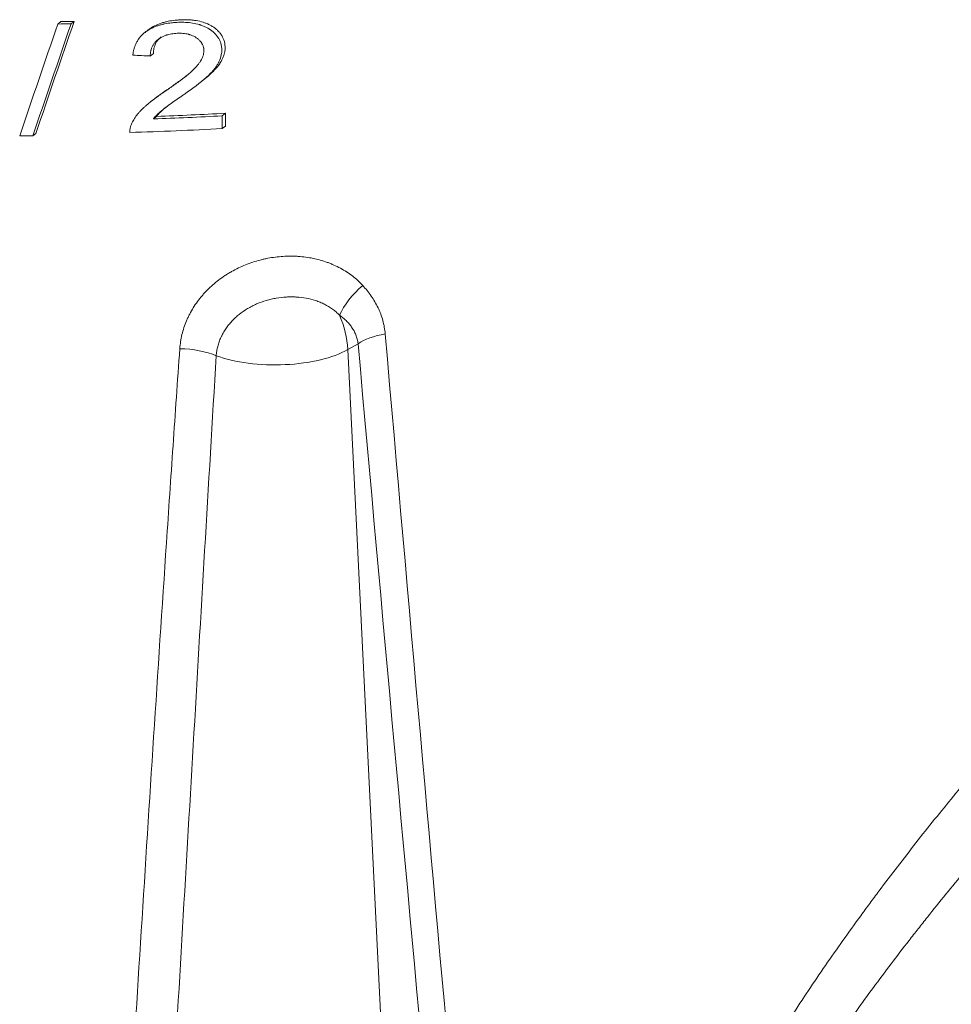
# Model space of a CAD drawing. Units: millimetres. Extents: x 0 to 594, y 0 to 420.
# Drawn here: x 451 to 467, y 122 to 139 of the extents above; entities that cross this region are included whole.
import ezdxf

# ---------------------------------------------------------------- set-up
doc = ezdxf.new("R2010")
doc.units = ezdxf.units.MM
doc.layers.add('1', color=7, linetype='Continuous', true_color=0xffffff)

msp = doc.modelspace()

# ---------------------------------------------------------------- linework, layer by layer
at = {"layer": '1', "color": 3, "linetype": 'Continuous', "lineweight": 18}
for p, q in [((451.759, 138.488), (451.707, 138.447)), ((451.983, 138.491), (451.93, 138.45)), ((453.241, 138.349), (453.186, 138.306)), ((453.328, 137.947), (453.274, 137.905)), ((454.095, 137.435), (454.147, 137.476)), ((453.348, 137.181), (453.294, 137.139)), ((454.55, 136.934), (454.494, 136.891)), ((454.55, 136.934), (454.551, 136.718)), ((453.381, 136.88), (453.327, 136.838)), ((454.494, 136.891), (454.495, 136.675)), ((451.334, 136.592), (451.282, 136.552)), ((454.551, 136.718), (454.495, 136.675))]:
    msp.add_line(p, q, dxfattribs=at)
at = {"layer": '1', "color": 7, "linetype": 'Continuous', "lineweight": 13}
for p, q in [((456.798, 133.025), (456.623, 132.925)), ((456.623, 132.925), (457.942, 106.341))]:
    msp.add_line(p, q, dxfattribs=at)
at = {"layer": '1', "color": 3, "linetype": 'Continuous', "lineweight": 18}
for centre, major_axis, ratio, start_param, end_param in [((451.441, 109.756), (-23.462, -77.857), 0.104882, 4.366768, 4.392811), ((451.444, 109.009), (-23.457, -78.074), 0.104732, 4.357397, 4.383493), ((451.444, 109.009), (-23.364, -77.763), 0.104732, 4.355199, 4.381429), ((451.304, 148.57), (-25.1, -0.089), 0.403371, 1.585423, 1.594332), ((451.304, 148.57), (-25, -0.089), 0.403371, 1.587576, 1.596531), ((451.302, 149.222), (-25.083, 2.484), 0.442382, 1.681423, 1.69321), ((451.31, 146.924), (-25, -0.089), 0.403371, 1.652333, 1.699358), ((451.31, 146.924), (-25.1, -0.089), 0.403371, 1.649836, 1.696592), ((451.31, 146.708), (25.1, 0.089), 0.403371, 4.775482, 4.838184), ((451.311, 146.677), (25.1, 0.089), 0.403371, 4.700973, 4.709829)]:
    msp.add_ellipse(centre, major_axis=major_axis, ratio=ratio, start_param=start_param, end_param=end_param, dxfattribs=at)
at = {"layer": '1', "color": 7, "linetype": 'Continuous', "lineweight": 13}
for centre, major_axis, ratio, start_param, end_param in [((457.055, 133.7), (-0.578, -0.553), 0.440126, 4.601679, 5.45934), ((455.483, 133.181), (-0.695, 1.215), 0.745597, 4.114605, 4.561973), ((457.45, 132.879), (-0.797, -0.071), 0.419315, 4.915513, 5.631218), ((450.118, 483.371), (21.744, -456.312), 0.03249, 5.585633, 5.679936), ((453.854, 132.621), (0.798, -0.058), 0.396155, 0.858554, 1.698097), ((455.402, 133.271), (1.497, 0.005), 0.403371, 3.970866, 5.66482), ((449.467, 483.517), (22.382, -456.501), 0.033538, 5.586109, 5.68029)]:
    msp.add_ellipse(centre, major_axis=major_axis, ratio=ratio, start_param=start_param, end_param=end_param, dxfattribs=at)
at = {"layer": '1', "color": 3, "linetype": 'Continuous', "lineweight": 18}
for points, knots in [([(452.978, 137.919), (452.981, 137.937), (452.983, 137.956), (452.99, 137.992), (452.995, 138.01), (453.002, 138.037), (453.005, 138.046), (453.011, 138.064), (453.014, 138.073), (453.025, 138.099), (453.04, 138.134), (453.06, 138.167), (453.073, 138.187), (453.076, 138.191), (453.081, 138.199), (453.09, 138.21), (453.099, 138.222), (453.13, 138.259), (453.159, 138.285), (453.198, 138.315), (453.206, 138.321), (453.218, 138.33), (453.222, 138.332), (453.231, 138.338), (453.235, 138.341), (453.256, 138.354), (453.291, 138.373), (453.336, 138.394), (453.364, 138.405), (453.383, 138.412), (453.392, 138.416), (453.421, 138.426), (453.441, 138.431), (453.479, 138.441), (453.499, 138.446), (453.557, 138.458), (453.597, 138.464), (453.656, 138.47), (453.676, 138.472), (453.715, 138.475), (453.735, 138.476), (453.775, 138.477), (453.795, 138.478), (453.835, 138.477), (453.855, 138.477), (453.914, 138.474), (453.954, 138.47), (454.031, 138.457), (454.069, 138.449), (454.112, 138.436), (454.116, 138.435), (454.126, 138.432), (454.139, 138.427), (454.153, 138.422), (454.18, 138.412), (454.215, 138.396), (454.253, 138.375), (454.273, 138.363), (454.281, 138.357), (454.285, 138.355), (454.297, 138.347), (454.305, 138.341), (454.327, 138.324), (454.342, 138.312), (454.369, 138.287), (454.382, 138.274), (454.4, 138.252), (454.406, 138.245), (454.414, 138.234), (454.417, 138.23), (454.422, 138.223), (454.425, 138.219), (454.437, 138.199), (454.446, 138.183), (454.457, 138.158), (454.461, 138.149), (454.467, 138.132), (454.47, 138.123), (454.477, 138.097), (454.485, 138.061), (454.487, 138.025), (454.487, 138.001), (454.487, 137.997), (454.487, 137.988), (454.487, 137.974), (454.485, 137.96), (454.479, 137.914), (454.47, 137.878), (454.453, 137.834), (454.449, 137.825), (454.441, 137.808), (454.437, 137.799), (454.428, 137.783), (454.423, 137.774), (454.414, 137.758), (454.408, 137.75), (454.393, 137.726), (454.381, 137.71), (454.363, 137.687), (454.357, 137.679), (454.344, 137.664), (454.338, 137.657), (454.319, 137.635), (454.305, 137.621), (454.278, 137.593), (454.264, 137.579), (454.242, 137.559), (454.228, 137.546), (454.213, 137.533), (454.191, 137.513), (454.176, 137.501), (454.146, 137.476), (454.13, 137.463), (454.099, 137.439), (454.084, 137.426), (454.037, 137.39), (454.005, 137.366), (453.941, 137.32), (453.909, 137.296), (453.861, 137.262), (453.836, 137.245), (453.812, 137.228), (453.796, 137.217), (453.788, 137.211), (453.747, 137.183), (453.714, 137.16), (453.65, 137.114), (453.618, 137.092), (453.57, 137.057), (453.554, 137.045), (453.522, 137.022), (453.507, 137.01), (453.476, 136.986), (453.461, 136.974), (453.431, 136.949), (453.417, 136.936), (453.39, 136.91), (453.376, 136.896), (453.351, 136.868), (453.339, 136.853), (453.327, 136.838)], [0, 0, 0, 0, 0.015625, 0.015625, 0.03125, 0.03125, 0.039062, 0.039062, 0.046875, 0.046875, 0.0625, 0.078125, 0.078125, 0.082031, 0.082031, 0.085937, 0.09375, 0.09375, 0.125, 0.125, 0.132812, 0.132812, 0.136719, 0.136719, 0.140625, 0.140625, 0.15625, 0.171875, 0.179687, 0.179687, 0.1875, 0.1875, 0.203125, 0.203125, 0.21875, 0.21875, 0.25, 0.25, 0.265625, 0.265625, 0.28125, 0.28125, 0.296875, 0.296875, 0.3125, 0.3125, 0.34375, 0.34375, 0.375, 0.375, 0.378906, 0.378906, 0.382812, 0.390625, 0.390625, 0.40625, 0.421875, 0.425781, 0.425781, 0.429687, 0.429687, 0.4375, 0.4375, 0.453125, 0.453125, 0.46875, 0.46875, 0.476562, 0.476562, 0.480469, 0.480469, 0.484375, 0.484375, 0.5, 0.5, 0.507812, 0.507812, 0.515625, 0.515625, 0.53125, 0.546875, 0.546875, 0.550781, 0.550781, 0.554687, 0.5625, 0.5625, 0.59375, 0.59375, 0.601562, 0.601562, 0.609375, 0.609375, 0.617187, 0.617187, 0.625, 0.625, 0.640625, 0.640625, 0.648437, 0.648437, 0.65625, 0.65625, 0.671875, 0.671875, 0.6875, 0.6875, 0.695312, 0.703125, 0.703125, 0.71875, 0.71875, 0.734375, 0.734375, 0.75, 0.75, 0.78125, 0.78125, 0.8125, 0.8125, 0.828125, 0.835937, 0.835937, 0.84375, 0.84375, 0.875, 0.875, 0.90625, 0.90625, 0.921875, 0.921875, 0.9375, 0.9375, 0.953125, 0.953125, 0.96875, 0.96875, 0.984375, 0.984375, 1, 1, 1, 1]), ([(453.241, 138.349), (453.243, 138.35), (453.244, 138.352), (453.254, 138.359), (453.262, 138.365), (453.279, 138.376), (453.287, 138.382), (453.3, 138.39), (453.304, 138.392), (453.313, 138.398), (453.326, 138.405), (453.339, 138.412), (453.384, 138.435), (453.421, 138.45), (453.47, 138.466), (453.479, 138.469), (453.499, 138.475), (453.509, 138.477), (453.538, 138.485), (453.558, 138.49), (453.617, 138.502), (453.657, 138.507), (453.716, 138.514), (453.736, 138.515), (453.776, 138.518), (453.796, 138.519), (453.856, 138.521), (453.895, 138.521), (453.946, 138.518), (453.956, 138.517), (453.976, 138.516), (453.986, 138.515), (454.015, 138.511), (454.035, 138.509), (454.093, 138.499), (454.132, 138.49), (454.178, 138.476), (454.188, 138.473), (454.206, 138.466), (454.215, 138.463), (454.243, 138.452), (454.278, 138.436), (454.311, 138.417), (454.335, 138.402), (454.343, 138.397), (454.359, 138.386), (454.37, 138.377), (454.381, 138.369), (454.389, 138.363), (454.392, 138.36), (454.403, 138.35), (454.41, 138.344), (454.431, 138.325), (454.443, 138.311), (454.461, 138.289), (454.469, 138.278), (454.477, 138.267), (454.482, 138.259), (454.485, 138.255), (454.497, 138.235), (454.514, 138.203), (454.529, 138.159), (454.535, 138.133), (454.537, 138.119), (454.538, 138.114), (454.539, 138.105), (454.541, 138.091), (454.542, 138.078), (454.543, 138.059), (454.543, 138.05), (454.543, 138.022), (454.541, 137.995), (454.536, 137.967), (454.533, 137.953), (454.532, 137.949), (454.529, 137.939), (454.528, 137.935), (454.522, 137.912), (454.515, 137.894), (454.504, 137.868), (454.5, 137.859), (454.492, 137.842), (454.488, 137.833), (454.478, 137.816), (454.473, 137.808), (454.466, 137.796), (454.463, 137.791), (454.458, 137.783), (454.455, 137.779), (454.441, 137.759), (454.43, 137.744), (454.405, 137.714), (454.393, 137.699), (454.367, 137.671), (454.354, 137.657), (454.326, 137.629), (454.312, 137.616), (454.291, 137.596), (454.284, 137.59), (454.27, 137.577), (454.262, 137.57), (454.24, 137.551), (454.225, 137.539), (454.19, 137.51), (454.168, 137.493), (454.147, 137.476)], [0, 0, 0, 0, 0.003013, 0.003013, 0.01567, 0.01567, 0.028328, 0.028328, 0.034657, 0.034657, 0.040986, 0.053644, 0.053644, 0.104276, 0.104276, 0.116934, 0.116934, 0.129592, 0.129592, 0.154907, 0.154907, 0.205539, 0.205539, 0.230855, 0.230855, 0.256171, 0.256171, 0.306802, 0.306802, 0.31946, 0.31946, 0.332118, 0.332118, 0.357434, 0.357434, 0.408066, 0.408066, 0.420724, 0.420724, 0.433381, 0.433381, 0.458697, 0.484013, 0.484013, 0.496671, 0.496671, 0.509329, 0.515658, 0.515658, 0.521987, 0.521987, 0.534645, 0.534645, 0.559961, 0.559961, 0.572618, 0.578947, 0.578947, 0.585276, 0.585276, 0.610592, 0.635908, 0.648566, 0.648566, 0.654895, 0.654895, 0.661224, 0.673882, 0.673882, 0.68654, 0.68654, 0.711855, 0.724513, 0.724513, 0.730842, 0.730842, 0.737171, 0.737171, 0.762487, 0.762487, 0.775145, 0.775145, 0.787803, 0.787803, 0.800461, 0.800461, 0.80679, 0.80679, 0.813119, 0.813119, 0.838434, 0.838434, 0.86375, 0.86375, 0.889066, 0.889066, 0.914382, 0.914382, 0.92704, 0.92704, 0.939698, 0.939698, 0.965014, 0.965014, 1, 1, 1, 1]), ([(452.962, 136.766), (452.974, 136.793), (452.989, 136.819), (453.022, 136.87), (453.04, 136.895), (453.07, 136.931), (453.085, 136.949), (453.102, 136.967), (453.113, 136.979), (453.118, 136.984), (453.135, 137.002), (453.147, 137.013), (453.17, 137.035), (453.182, 137.045), (453.218, 137.077), (453.243, 137.098), (453.293, 137.138), (453.318, 137.158), (453.37, 137.196), (453.396, 137.215), (453.449, 137.253), (453.475, 137.271), (453.509, 137.294), (453.516, 137.299), (453.529, 137.308), (453.536, 137.313), (453.556, 137.326), (453.569, 137.335), (453.609, 137.363), (453.636, 137.382), (453.689, 137.419), (453.715, 137.438), (453.768, 137.476), (453.794, 137.496), (453.845, 137.535), (453.871, 137.555), (453.921, 137.596), (453.945, 137.617), (453.981, 137.649), (453.993, 137.66), (454.01, 137.677), (454.016, 137.683), (454.027, 137.694), (454.033, 137.7), (454.044, 137.712), (454.049, 137.717), (454.06, 137.729), (454.065, 137.735), (454.081, 137.754), (454.09, 137.766), (454.109, 137.791), (454.118, 137.804), (454.129, 137.821), (454.131, 137.824), (454.135, 137.831), (454.137, 137.835), (454.142, 137.845), (454.146, 137.852), (454.157, 137.873), (454.163, 137.887), (454.17, 137.909), (454.173, 137.916), (454.176, 137.927), (454.177, 137.931), (454.178, 137.938), (454.179, 137.942), (454.183, 137.961), (454.184, 137.976), (454.184, 137.998), (454.184, 138.006), (454.183, 138.021), (454.182, 138.028), (454.18, 138.039), (454.18, 138.043), (454.178, 138.05), (454.177, 138.054), (454.174, 138.065), (454.168, 138.086), (454.158, 138.106), (454.148, 138.123), (454.146, 138.126), (454.142, 138.132), (454.14, 138.135), (454.133, 138.144), (454.128, 138.15), (454.113, 138.168), (454.102, 138.178), (454.085, 138.193), (454.079, 138.198), (454.067, 138.207), (454.06, 138.212), (454.05, 138.218), (454.047, 138.22), (454.041, 138.224), (454.037, 138.226), (454.027, 138.232), (454.006, 138.243), (453.984, 138.253), (453.962, 138.261), (453.951, 138.265), (453.939, 138.268), (453.932, 138.27), (453.928, 138.272), (453.908, 138.277), (453.892, 138.28), (453.861, 138.285), (453.845, 138.287), (453.813, 138.29), (453.796, 138.29), (453.772, 138.291), (453.764, 138.291), (453.747, 138.29), (453.739, 138.29), (453.698, 138.288), (453.666, 138.285), (453.618, 138.277), (453.602, 138.273), (453.578, 138.267), (453.566, 138.264), (453.554, 138.261), (453.546, 138.258), (453.542, 138.257), (453.507, 138.245), (453.478, 138.231), (453.443, 138.21), (453.436, 138.206), (453.426, 138.199), (453.422, 138.197), (453.416, 138.192), (453.413, 138.19), (453.397, 138.177), (453.384, 138.167), (453.362, 138.144), (453.352, 138.133), (453.337, 138.114), (453.333, 138.107), (453.324, 138.094), (453.312, 138.074), (453.302, 138.053), (453.294, 138.031), (453.291, 138.021), (453.287, 138.01), (453.285, 138.002), (453.285, 137.998), (453.28, 137.98), (453.278, 137.965), (453.275, 137.935), (453.274, 137.92), (453.274, 137.905)], [0, 0, 0, 0, 0.03125, 0.03125, 0.0625, 0.0625, 0.078125, 0.085938, 0.085938, 0.09375, 0.09375, 0.109375, 0.109375, 0.125, 0.125, 0.15625, 0.15625, 0.1875, 0.1875, 0.21875, 0.21875, 0.25, 0.25, 0.257813, 0.257813, 0.265625, 0.265625, 0.28125, 0.28125, 0.3125, 0.3125, 0.34375, 0.34375, 0.375, 0.375, 0.40625, 0.40625, 0.4375, 0.4375, 0.453125, 0.453125, 0.460938, 0.460938, 0.46875, 0.46875, 0.476563, 0.476563, 0.484375, 0.484375, 0.5, 0.5, 0.515625, 0.515625, 0.519531, 0.519531, 0.523438, 0.523438, 0.53125, 0.53125, 0.546875, 0.546875, 0.554688, 0.554688, 0.558594, 0.558594, 0.5625, 0.5625, 0.578125, 0.578125, 0.585938, 0.585938, 0.59375, 0.59375, 0.597656, 0.597656, 0.601563, 0.601563, 0.609375, 0.625, 0.625, 0.628906, 0.628906, 0.632813, 0.632813, 0.640625, 0.640625, 0.65625, 0.65625, 0.664063, 0.664063, 0.671875, 0.671875, 0.675781, 0.675781, 0.679688, 0.679688, 0.6875, 0.703125, 0.703125, 0.710938, 0.714844, 0.714844, 0.71875, 0.71875, 0.734375, 0.734375, 0.75, 0.75, 0.765625, 0.765625, 0.773438, 0.773438, 0.78125, 0.78125, 0.8125, 0.8125, 0.828125, 0.828125, 0.835938, 0.839844, 0.839844, 0.84375, 0.84375, 0.875, 0.875, 0.882813, 0.882813, 0.886719, 0.886719, 0.890625, 0.890625, 0.90625, 0.90625, 0.921875, 0.921875, 0.929688, 0.929688, 0.9375, 0.953125, 0.953125, 0.960938, 0.964844, 0.964844, 0.96875, 0.96875, 0.984375, 0.984375, 1, 1, 1, 1]), ([(453.461, 138.228), (453.45, 138.219), (453.439, 138.209), (453.425, 138.196), (453.422, 138.193), (453.417, 138.187), (453.414, 138.184), (453.406, 138.175), (453.391, 138.157), (453.374, 138.131), (453.363, 138.11), (453.357, 138.096), (453.354, 138.088), (453.346, 138.067), (453.341, 138.052), (453.334, 138.023), (453.332, 138.008), (453.329, 137.978), (453.328, 137.963), (453.328, 137.947)], [0, 0, 0, 0, 0.131316, 0.131316, 0.167511, 0.167511, 0.203706, 0.203706, 0.276097, 0.420877, 0.493268, 0.493268, 0.565658, 0.565658, 0.710439, 0.710439, 0.855219, 0.855219, 1, 1, 1, 1]), ([(453.347, 137.18), (453.364, 137.194), (453.381, 137.207), (453.424, 137.239), (453.45, 137.258), (453.503, 137.295), (453.529, 137.314), (453.563, 137.337), (453.569, 137.341), (453.583, 137.35), (453.589, 137.355), (453.609, 137.368), (453.623, 137.377), (453.663, 137.405), (453.689, 137.423), (453.742, 137.461), (453.768, 137.479), (453.82, 137.517), (453.846, 137.537), (453.881, 137.564), (453.89, 137.571), (453.9, 137.578)], [0, 0, 0, 0, 0.095927, 0.095927, 0.237832, 0.237832, 0.379736, 0.379736, 0.415212, 0.415212, 0.450688, 0.450688, 0.52164, 0.52164, 0.663545, 0.663545, 0.805449, 0.805449, 0.947353, 0.947353, 1, 1, 1, 1]), ([(453.539, 137.035), (453.534, 137.031), (453.528, 137.027), (453.52, 137.02), (453.516, 137.017), (453.508, 137.011), (453.505, 137.008), (453.486, 136.992), (453.472, 136.979), (453.444, 136.952), (453.431, 136.939), (453.405, 136.91), (453.393, 136.896), (453.381, 136.88)], [0, 0, 0, 0, 0.087591, 0.087591, 0.152763, 0.152763, 0.217935, 0.217935, 0.478624, 0.478624, 0.739312, 0.739312, 1, 1, 1, 1]), ([(452.929, 136.609), (452.929, 136.616), (452.929, 136.623), (452.929, 136.636), (452.929, 136.643), (452.93, 136.656), (452.931, 136.663), (452.933, 136.676), (452.934, 136.683), (452.937, 136.696), (452.938, 136.702), (452.942, 136.715), (452.944, 136.722), (452.951, 136.741), (452.956, 136.754), (452.962, 136.766)], [0, 0, 0, 0, 0.125, 0.125, 0.25, 0.25, 0.375, 0.375, 0.5, 0.5, 0.625, 0.625, 0.75, 0.75, 1, 1, 1, 1])]:
    msp.add_open_spline(points, degree=3, knots=knots, dxfattribs=at)
at = {"layer": '1', "color": 7, "linetype": 'Continuous', "lineweight": 13}
for points, knots in [([(453.775, 132.942), (453.778, 132.982), (453.783, 133.023), (453.795, 133.103), (453.811, 133.182), (453.844, 133.299), (453.873, 133.376), (453.893, 133.424), (453.897, 133.434), (453.906, 133.453), (453.91, 133.462), (453.924, 133.49), (453.933, 133.509), (453.962, 133.565), (454.003, 133.637), (454.073, 133.741), (454.126, 133.808), (454.167, 133.856), (454.181, 133.872), (454.203, 133.896), (454.21, 133.904), (454.225, 133.92), (454.263, 133.958), (454.333, 134.024), (454.433, 134.106), (454.504, 134.156), (454.558, 134.192), (454.586, 134.21), (454.614, 134.227), (454.633, 134.238), (454.643, 134.243), (454.691, 134.27), (454.73, 134.291), (454.809, 134.329), (454.888, 134.364), (455.012, 134.409), (455.096, 134.434), (455.149, 134.448), (455.16, 134.45), (455.181, 134.456), (455.214, 134.463), (455.246, 134.47), (455.31, 134.482), (455.396, 134.496), (455.525, 134.509), (455.611, 134.511), (455.676, 134.511), (455.708, 134.511), (455.74, 134.51), (455.762, 134.508), (455.773, 134.508), (455.827, 134.504), (455.869, 134.5), (455.953, 134.489), (456.036, 134.475), (456.157, 134.445), (456.236, 134.42), (456.295, 134.399), (456.314, 134.392), (456.343, 134.38), (456.352, 134.376), (456.371, 134.368), (456.419, 134.348), (456.501, 134.307), (456.604, 134.245), (456.67, 134.199), (456.733, 134.151), (456.763, 134.125), (456.8, 134.091), (456.807, 134.085), (456.822, 134.071), (456.843, 134.05), (456.864, 134.029), (456.877, 134.014)], [0, 0, 0, 0, 0.03125, 0.03125, 0.0625, 0.09375, 0.125, 0.125, 0.132813, 0.132813, 0.140625, 0.140625, 0.15625, 0.15625, 0.1875, 0.21875, 0.25, 0.25, 0.265625, 0.265625, 0.273438, 0.273438, 0.28125, 0.3125, 0.34375, 0.375, 0.375, 0.390625, 0.398438, 0.398438, 0.40625, 0.40625, 0.4375, 0.4375, 0.46875, 0.5, 0.53125, 0.53125, 0.539063, 0.539063, 0.546875, 0.5625, 0.5625, 0.59375, 0.625, 0.65625, 0.65625, 0.671875, 0.679688, 0.679688, 0.6875, 0.6875, 0.71875, 0.71875, 0.75, 0.78125, 0.8125, 0.8125, 0.828125, 0.828125, 0.835938, 0.835938, 0.84375, 0.875, 0.90625, 0.9375, 0.9375, 0.96875, 0.96875, 0.976563, 0.976563, 0.984375, 1, 1, 1, 1]), ([(456.877, 134.014), (456.93, 133.957), (456.978, 133.897), (457.043, 133.803), (457.064, 133.771), (457.102, 133.705), (457.12, 133.671), (457.141, 133.628), (457.145, 133.619), (457.153, 133.602), (457.157, 133.593), (457.169, 133.566), (457.176, 133.548), (457.196, 133.494), (457.22, 133.421), (457.237, 133.346), (457.251, 133.27), (457.256, 133.231), (457.26, 133.192)], [0, 0, 0, 0, 0.25, 0.25, 0.375, 0.375, 0.5, 0.5, 0.53125, 0.53125, 0.5625, 0.5625, 0.625, 0.625, 0.75, 0.875, 0.875, 1, 1, 1, 1]), ([(456.483, 133.511), (456.465, 133.53), (456.446, 133.548), (456.407, 133.582), (456.386, 133.598), (456.323, 133.644), (456.278, 133.671), (456.218, 133.702), (456.205, 133.707), (456.181, 133.719), (456.168, 133.724), (456.143, 133.734), (456.13, 133.739), (456.105, 133.749), (456.092, 133.753), (456.027, 133.775), (455.974, 133.788), (455.865, 133.808), (455.81, 133.814), (455.746, 133.818), (455.739, 133.818), (455.725, 133.819), (455.703, 133.82), (455.682, 133.82), (455.639, 133.82), (455.611, 133.819), (455.525, 133.814), (455.468, 133.808), (455.397, 133.795), (455.383, 133.793), (455.355, 133.787), (455.34, 133.784), (455.298, 133.774), (455.27, 133.767), (455.186, 133.742), (455.132, 133.723), (455.052, 133.688), (455.026, 133.676), (454.987, 133.656), (454.975, 133.649), (454.949, 133.635), (454.937, 133.628), (454.874, 133.591), (454.827, 133.559), (454.761, 133.506), (454.739, 133.487), (454.708, 133.458), (454.698, 133.448), (454.678, 133.428), (454.668, 133.418), (454.639, 133.387), (454.602, 133.344), (454.553, 133.277), (454.524, 133.231), (454.504, 133.195), (454.494, 133.176), (454.485, 133.158), (454.479, 133.146), (454.476, 133.139), (454.462, 133.108), (454.441, 133.058), (454.418, 132.981), (454.406, 132.928), (454.398, 132.876), (454.394, 132.849), (454.393, 132.822)], [0, 0, 0, 0, 0.03125, 0.03125, 0.0625, 0.0625, 0.125, 0.125, 0.140625, 0.140625, 0.15625, 0.15625, 0.171875, 0.171875, 0.1875, 0.1875, 0.25, 0.25, 0.3125, 0.3125, 0.320313, 0.320313, 0.328125, 0.34375, 0.34375, 0.375, 0.375, 0.4375, 0.4375, 0.453125, 0.453125, 0.46875, 0.46875, 0.5, 0.5, 0.5625, 0.5625, 0.59375, 0.59375, 0.609375, 0.609375, 0.625, 0.625, 0.6875, 0.6875, 0.71875, 0.71875, 0.734375, 0.734375, 0.75, 0.75, 0.78125, 0.8125, 0.84375, 0.84375, 0.859375, 0.867188, 0.867188, 0.875, 0.875, 0.90625, 0.9375, 0.96875, 0.96875, 1, 1, 1, 1]), ([(456.798, 133.025), (456.795, 133.052), (456.791, 133.078), (456.778, 133.127), (456.77, 133.152), (456.752, 133.198), (456.741, 133.221), (456.727, 133.248), (456.724, 133.254), (456.717, 133.265), (456.714, 133.27), (456.704, 133.286), (456.697, 133.296), (456.676, 133.327), (456.661, 133.346), (456.63, 133.383), (456.613, 133.401), (456.578, 133.434), (456.56, 133.451), (456.523, 133.482), (456.503, 133.497), (456.483, 133.511)], [0, 0, 0, 0, 0.125, 0.125, 0.25, 0.25, 0.375, 0.375, 0.40625, 0.40625, 0.4375, 0.4375, 0.5, 0.5, 0.625, 0.625, 0.75, 0.75, 0.875, 0.875, 1, 1, 1, 1]), ([(462.124, 106.564), (461.987, 106.825), (461.732, 107.358), (461.514, 107.912), (461.317, 108.477), (461.229, 108.765), (461.075, 109.352), (461.009, 109.65), (460.941, 110.031), (460.921, 110.146), (460.904, 110.261), (460.895, 110.319), (460.892, 110.338), (460.887, 110.377), (460.863, 110.551), (460.842, 110.725), (460.798, 111.192), (460.781, 111.505), (460.772, 112.134), (460.779, 112.45), (460.82, 113.085), (460.853, 113.404), (460.921, 113.885), (460.946, 114.046), (460.989, 114.288), (461.004, 114.368), (461.028, 114.489), (461.036, 114.53), (461.053, 114.611), (461.061, 114.651), (461.139, 115.015), (461.22, 115.336), (461.401, 115.974), (461.502, 116.292), (461.724, 116.924), (461.844, 117.238), (462.103, 117.864), (462.241, 118.175), (462.406, 118.525), (462.425, 118.564), (462.462, 118.641), (462.518, 118.757), (462.651, 119.027), (462.768, 119.255), (463.008, 119.711), (463.174, 120.011), (463.517, 120.604), (463.694, 120.898), (464.057, 121.48), (464.244, 121.769), (464.626, 122.341), (464.822, 122.624), (465.122, 123.047), (465.223, 123.187), (465.376, 123.396), (465.452, 123.501), (465.53, 123.605), (465.581, 123.675), (465.607, 123.709), (465.841, 124.021), (466.05, 124.293), (466.471, 124.83), (466.683, 125.093), (467.11, 125.613), (467.324, 125.869), (467.754, 126.373), (467.97, 126.621), (468.403, 127.11), (468.62, 127.35), (468.946, 127.705), (469.054, 127.822), (469.217, 127.997), (469.272, 128.055), (469.353, 128.142), (469.38, 128.17), (469.435, 128.228), (469.679, 128.485), (469.919, 128.734), (470.342, 129.164), (470.55, 129.372), (470.961, 129.777), (471.163, 129.972), (471.562, 130.35), (471.758, 130.533), (472.047, 130.796), (472.142, 130.883), (472.248, 130.978), (472.26, 130.988), (472.284, 131.009), (472.295, 131.02), (472.33, 131.051), (472.401, 131.113), (472.47, 131.174), (472.699, 131.374), (472.875, 131.525), (473.216, 131.809), (473.545, 132.075), (473.849, 132.305), (474.14, 132.517), (474.279, 132.614), (474.446, 132.724), (474.487, 132.75), (474.527, 132.776), (474.543, 132.786), (474.551, 132.792), (474.575, 132.807), (474.655, 132.856), (474.731, 132.902), (474.909, 133.004), (475.02, 133.062), (475.227, 133.159), (475.323, 133.197), (475.501, 133.255), (475.583, 133.275), (475.697, 133.289), (475.733, 133.292), (475.785, 133.292), (475.801, 133.292), (475.826, 133.29), (475.834, 133.289), (475.85, 133.288), (475.858, 133.287), (475.928, 133.276), (475.984, 133.258), (476.082, 133.202), (476.125, 133.165), (476.199, 133.074), (476.23, 133.02), (476.277, 132.907), (476.294, 132.852), (476.308, 132.792)], [0, 0, 0, 0, 0.023374, 0.046749, 0.046749, 0.070123, 0.070123, 0.093497, 0.093497, 0.099341, 0.102263, 0.102263, 0.103724, 0.103724, 0.105184, 0.116872, 0.116872, 0.140246, 0.140246, 0.16362, 0.16362, 0.186995, 0.186995, 0.198682, 0.198682, 0.204525, 0.204525, 0.207447, 0.207447, 0.210369, 0.210369, 0.233743, 0.233743, 0.257117, 0.257117, 0.280492, 0.280492, 0.303866, 0.303866, 0.306788, 0.306788, 0.30971, 0.315553, 0.32724, 0.32724, 0.350615, 0.350615, 0.373989, 0.373989, 0.397363, 0.397363, 0.420738, 0.420738, 0.432425, 0.432425, 0.438268, 0.44119, 0.44119, 0.444112, 0.444112, 0.467486, 0.467486, 0.490861, 0.490861, 0.514235, 0.514235, 0.537609, 0.537609, 0.560984, 0.560984, 0.572671, 0.572671, 0.578514, 0.578514, 0.581436, 0.581436, 0.584358, 0.607732, 0.607732, 0.631107, 0.631107, 0.654481, 0.654481, 0.677855, 0.677855, 0.689542, 0.689542, 0.691003, 0.691003, 0.692464, 0.692464, 0.695386, 0.701229, 0.701229, 0.724604, 0.724604, 0.747978, 0.771352, 0.771352, 0.794727, 0.794727, 0.80057, 0.802031, 0.802031, 0.803492, 0.803492, 0.806414, 0.818101, 0.818101, 0.841475, 0.841475, 0.86485, 0.86485, 0.888224, 0.888224, 0.899911, 0.899911, 0.905755, 0.905755, 0.908677, 0.908677, 0.911598, 0.911598, 0.934973, 0.934973, 0.958347, 0.958347, 0.981721, 0.981721, 1, 1, 1, 1]), ([(452.13, 106.623), (452.258, 108.815), (452.388, 111.007), (452.584, 114.295), (452.65, 115.392), (452.783, 117.584), (452.85, 118.681), (452.985, 120.874), (453.053, 121.971), (453.191, 124.164), (453.261, 125.261), (453.403, 127.455), (453.475, 128.553), (453.586, 130.198), (453.623, 130.747), (453.698, 131.844), (453.736, 132.393), (453.775, 132.942)], [0, 0, 0, 0, 0.25, 0.25, 0.375, 0.375, 0.5, 0.5, 0.625, 0.625, 0.75, 0.75, 0.875, 0.875, 0.9375, 0.9375, 1, 1, 1, 1]), ([(454.393, 132.822), (454.327, 131.72), (454.262, 130.619), (454.132, 128.417), (454.068, 127.317), (453.939, 125.117), (453.874, 124.017), (453.746, 121.819), (453.682, 120.72), (453.491, 117.424), (453.364, 115.228), (453.11, 110.838), (452.983, 108.643), (452.857, 106.45)], [0, 0, 0, 0, 0.125, 0.125, 0.25, 0.25, 0.375, 0.375, 0.5, 0.5, 0.75, 0.75, 1, 1, 1, 1]), ([(476.558, 132.431), (476.533, 132.436), (476.507, 132.439), (476.473, 132.441), (476.465, 132.441), (476.45, 132.441), (476.427, 132.441), (476.372, 132.437), (476.321, 132.429), (476.215, 132.406), (476.137, 132.382), (475.968, 132.316), (475.876, 132.274), (475.679, 132.173), (475.573, 132.113), (475.403, 132.01), (475.344, 131.973), (475.276, 131.929), (475.268, 131.924), (475.253, 131.914), (475.245, 131.909), (475.222, 131.894), (475.175, 131.863), (475.128, 131.831), (474.968, 131.723), (474.833, 131.627), (474.552, 131.42), (474.258, 131.196), (473.94, 130.939), (473.609, 130.667), (473.437, 130.522), (473.214, 130.331), (473.147, 130.273), (473.067, 130.203), (473.021, 130.163), (472.998, 130.143), (472.895, 130.053), (472.802, 129.97), (472.52, 129.719), (472.328, 129.546), (471.938, 129.186), (471.739, 129.001), (471.336, 128.618), (471.131, 128.42), (470.716, 128.014), (470.505, 127.805), (470.239, 127.536), (470.185, 127.482), (470.105, 127.4), (470.078, 127.372), (470.024, 127.318), (469.89, 127.18), (469.755, 127.042), (469.433, 126.706), (469.218, 126.479), (468.788, 126.017), (468.573, 125.783), (468.145, 125.307), (467.931, 125.065), (467.505, 124.575), (467.293, 124.325), (466.872, 123.819), (466.662, 123.562), (466.428, 123.268), (466.402, 123.235), (466.35, 123.169), (466.324, 123.137), (466.246, 123.038), (466.091, 122.84), (465.938, 122.641), (465.636, 122.241), (465.437, 121.972), (465.05, 121.43), (464.86, 121.156), (464.49, 120.603), (464.309, 120.324), (463.959, 119.76), (463.789, 119.475), (463.46, 118.897), (463.302, 118.605), (463.132, 118.271), (463.113, 118.234), (463.075, 118.16), (463.02, 118.048), (462.892, 117.787), (462.788, 117.563), (462.586, 117.113), (462.46, 116.812), (462.227, 116.206), (462.121, 115.901), (461.928, 115.287), (461.843, 114.977), (461.75, 114.588), (461.732, 114.51), (461.698, 114.353), (461.649, 114.119), (461.608, 113.885), (461.534, 113.42), (461.497, 113.111), (461.451, 112.496), (461.44, 112.19), (461.445, 111.581), (461.461, 111.278), (461.504, 110.826), (461.522, 110.676), (461.549, 110.488), (461.554, 110.451), (461.566, 110.376), (461.571, 110.338), (461.59, 110.227), (461.603, 110.153), (461.671, 109.784), (461.738, 109.495), (461.895, 108.928), (461.985, 108.65), (462.186, 108.105), (462.297, 107.838), (462.538, 107.315), (462.668, 107.059), (462.808, 106.809)], [0, 0, 0, 0, 0.012008, 0.012008, 0.015175, 0.015175, 0.018341, 0.024674, 0.037341, 0.037341, 0.062674, 0.062674, 0.088007, 0.088007, 0.11334, 0.11334, 0.126007, 0.126007, 0.12759, 0.12759, 0.129174, 0.129174, 0.13234, 0.138674, 0.138674, 0.164007, 0.164007, 0.18934, 0.214673, 0.214673, 0.240006, 0.240006, 0.246339, 0.249506, 0.251089, 0.252673, 0.252673, 0.265339, 0.265339, 0.290672, 0.290672, 0.316005, 0.316005, 0.341339, 0.341339, 0.366672, 0.366672, 0.373005, 0.373005, 0.376172, 0.376172, 0.379338, 0.392005, 0.392005, 0.417338, 0.417338, 0.442671, 0.442671, 0.468004, 0.468004, 0.493337, 0.493337, 0.518671, 0.518671, 0.521837, 0.521837, 0.525004, 0.525004, 0.531337, 0.544004, 0.544004, 0.569337, 0.569337, 0.59467, 0.59467, 0.620003, 0.620003, 0.645336, 0.645336, 0.670669, 0.670669, 0.673836, 0.673836, 0.677003, 0.683336, 0.696002, 0.696002, 0.721336, 0.721336, 0.746669, 0.746669, 0.772002, 0.772002, 0.778335, 0.778335, 0.784668, 0.797335, 0.797335, 0.822668, 0.822668, 0.848001, 0.848001, 0.873334, 0.873334, 0.886001, 0.886001, 0.889168, 0.889168, 0.892334, 0.892334, 0.898667, 0.898667, 0.924001, 0.924001, 0.949334, 0.949334, 0.974667, 0.974667, 1, 1, 1, 1])]:
    msp.add_open_spline(points, degree=3, knots=knots, dxfattribs=at)

doc.saveas('drawing.dxf')
